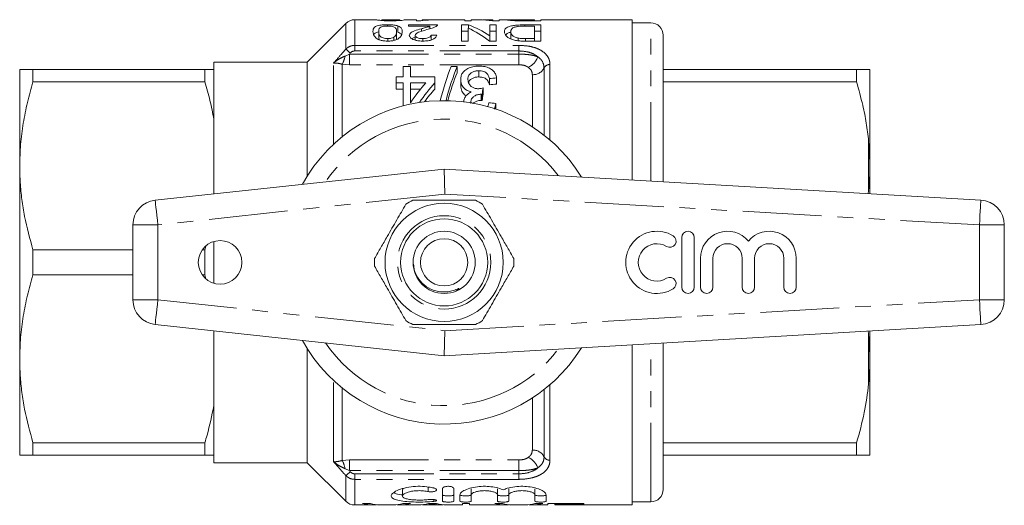
# Model space of a CAD drawing. Units: millimetres. Extents: x 164 to 243, y 91 to 257.
# Drawn here: x 164 to 243, y 91 to 130 of the extents above; entities that cross this region are included whole.
import ezdxf

# ---------------------------------------------------------------- set-up
doc = ezdxf.new("R2010")
doc.units = ezdxf.units.MM
doc.linetypes.add('PHANTOM', pattern=[12.7, 6.35, -1.27, 1.27, -1.27, 1.27, -1.27])

msp = doc.modelspace()

# ---------------------------------------------------------------- linework, layer by layer
at = {"color": 7, "linetype": 'Continuous', "lineweight": 15}
for p, q in [((190.238, 129.897), (187.13, 126.79)), ((192.673, 130.19), (190.945, 130.19)), ((193.126, 130.127), (193.126, 130.189)), ((194.557, 130.19), (193.131, 130.19)), ((193.587, 129.685), (193.587, 129.786)), ((194.347, 130.114), (194.347, 130.158)), ((194.561, 130.127), (194.561, 130.189)), ((195.895, 130.19), (195.016, 130.19)), ((197.587, 129.775), (195.279, 129.775)), ((195.279, 129.775), (195.279, 129.661)), ((195.895, 130.19), (195.895, 130.107)), ((195.895, 130.107), (196.254, 130.107)), ((196.907, 130.19), (196.356, 130.19)), ((196.356, 130.174), (196.356, 130.19)), ((196.356, 130.12), (196.356, 130.174)), ((199.792, 130.19), (197.488, 130.19)), ((200.078, 129.775), (199.536, 129.775)), ((199.536, 129.775), (199.536, 128.473)), ((199.792, 130.19), (199.792, 130.102)), ((199.792, 130.102), (200.305, 130.102)), ((200.078, 129.512), (200.078, 129.775)), ((200.948, 130.19), (200.305, 130.19)), ((200.305, 130.102), (200.305, 130.19)), ((202.049, 130.19), (201.584, 130.19)), ((202.305, 129.775), (201.792, 129.775)), ((201.792, 129.775), (201.792, 128.908)), ((202.02, 130.102), (202.561, 130.102)), ((202.049, 130.19), (202.049, 130.174)), ((202.049, 130.102), (202.049, 130.174)), ((202.305, 128.473), (202.305, 129.775)), ((203.415, 130.19), (202.561, 130.19)), ((202.561, 130.102), (202.561, 130.19)), ((203.741, 130.116), (203.741, 130.178)), ((204.123, 130.105), (204.123, 130.143)), ((205.382, 130.19), (204.157, 130.19)), ((204.533, 130.103), (204.533, 130.141)), ((205.382, 130.141), (204.533, 130.141)), ((204.577, 130.102), (205.895, 130.102)), ((205.895, 129.775), (204.619, 129.775)), ((204.619, 129.672), (204.619, 129.775)), ((205.382, 130.19), (205.382, 130.141)), ((205.382, 130.102), (205.382, 130.141)), ((213.23, 130.19), (205.895, 130.19)), ((205.895, 130.102), (205.895, 130.19)), ((205.895, 128.473), (205.895, 129.775)), ((213.23, 130.19), (213.23, 117.314)), ((214.73, 129.94), (213.23, 129.94)), ((192.869, 128.752), (192.869, 129.252)), ((194.305, 128.752), (194.305, 129.252)), ((194.408, 129.202), (194.408, 129.702)), ((195.279, 129.661), (196.991, 129.661)), ((196.303, 129.257), (196.303, 129.469)), ((196.991, 129.47), (196.991, 129.661)), ((197.074, 128.56), (197.074, 128.958)), ((199.536, 129.275), (200.049, 129.275)), ((200.049, 128.473), (200.049, 129.525)), ((201.792, 129.275), (202.305, 129.275)), ((203.485, 128.734), (203.485, 129.234)), ((204.656, 129.673), (205.382, 129.673)), ((205.382, 129.673), (205.382, 128.674)), ((205.382, 129.275), (205.895, 129.275)), ((215.73, 117.169), (215.73, 128.94)), ((192.869, 128.752), (192.9, 128.587)), ((193.592, 128.474), (193.592, 128.674)), ((194.09, 128.531), (194.09, 128.786)), ((195.522, 128.677), (195.792, 128.801)), ((195.792, 128.555), (195.792, 128.931)), ((196.42, 128.474), (196.42, 128.674)), ((199.536, 128.473), (200.049, 128.473)), ((201.763, 128.473), (202.305, 128.473)), ((201.792, 128.473), (201.792, 128.908)), ((203.485, 128.734), (203.499, 128.639)), ((204.086, 128.496), (204.086, 128.708)), ((205.382, 128.674), (204.667, 128.674)), ((204.667, 128.473), (204.667, 128.674)), ((204.677, 128.473), (205.895, 128.473)), ((205.382, 128.473), (205.382, 128.674)), ((187.13, 126.79), (179.63, 126.79)), ((179.63, 126.79), (179.63, 126.19)), ((187.13, 126.79), (187.13, 117.618)), ((164.03, 126.19), (164.03, 118.44)), ((165.099, 125.191), (165.099, 126.19)), ((165.099, 126.19), (178.909, 126.19)), ((178.909, 126.19), (178.909, 125.191)), ((179.63, 126.19), (179.63, 122.211)), ((194.842, 125.605), (194.842, 126.422)), ((194.842, 126.422), (195.419, 126.422)), ((195.419, 126.422), (195.419, 125.605)), ((198.692, 126.422), (199.169, 126.422)), ((199.169, 126.422), (199.169, 125.922)), ((200.921, 126.093), (200.921, 125.593)), ((215.73, 126.19), (231.262, 126.19)), ((231.262, 126.19), (231.262, 125.191)), ((232.33, 118.779), (232.33, 126.185)), ((178.909, 125.191), (165.099, 125.191)), ((194.265, 125.121), (194.265, 125.605)), ((194.265, 125.605), (194.842, 125.605)), ((194.842, 125.121), (194.265, 125.121)), ((194.265, 125.121), (194.265, 124.621)), ((194.842, 123.267), (194.842, 125.121)), ((195.419, 125.605), (197.38, 125.605)), ((195.419, 125.121), (195.419, 123.518)), ((196.668, 125.121), (195.419, 125.121)), ((197.38, 125.605), (197.38, 125.121)), ((197.38, 125.121), (197.38, 124.621)), ((199.457, 125.393), (199.457, 124.893)), ((201.765, 125.464), (201.765, 124.964)), ((202.342, 125.511), (202.342, 125.011)), ((231.262, 125.191), (215.73, 125.191)), ((194.265, 124.621), (194.842, 124.621)), ((195.419, 124.621), (196.245, 124.621)), ((201.109, 124.205), (201.109, 123.705)), ((201.192, 124.199), (201.192, 123.699)), ((201.251, 124.704), (201.251, 124.204)), ((202.284, 123.459), (202.167, 123.003)), ((202.284, 123.459), (202.284, 123.009)), ((179.63, 122.211), (179.63, 116.198)), ((232.33, 118.779), (232.23, 120.452)), ((232.33, 118.096), (232.33, 118.779)), ((164.03, 118.44), (164.03, 102.94)), ((174.916, 115.69), (198.13, 118.19)), ((198.18, 116.184), (198.13, 118.19)), ((198.13, 118.19), (241.246, 115.69)), ((232.33, 116.207), (232.33, 118.096)), ((232.198, 116.215), (232.23, 116.428)), ((173.13, 107.679), (173.13, 113.701)), ((243.13, 113.693), (243.13, 107.687)), ((179.63, 112.367), (179.63, 109.013)), ((217.223, 112.69), (217.223, 108.69)), ((218.223, 108.69), (218.223, 112.69)), ((165.099, 109.691), (165.099, 111.689)), ((165.099, 111.689), (173.13, 111.689)), ((178.693, 111.689), (178.909, 111.689)), ((178.909, 111.689), (178.992, 111.977)), ((178.909, 111.689), (178.909, 109.691)), ((218.723, 111.016), (218.723, 108.69)), ((219.723, 108.69), (219.723, 111.016)), ((222.071, 111.016), (222.071, 108.69)), ((223.071, 108.69), (223.071, 111.016)), ((225.418, 111.016), (225.418, 108.69)), ((226.418, 108.69), (226.418, 111.016)), ((173.13, 109.691), (165.099, 109.691)), ((178.909, 109.691), (178.693, 109.691)), ((178.995, 109.375), (178.909, 109.691)), ((198.13, 103.19), (174.916, 105.69)), ((241.246, 105.69), (198.13, 103.19)), ((179.63, 105.182), (179.63, 99.169)), ((198.13, 103.19), (198.18, 105.196)), ((232.23, 104.952), (232.202, 105.166)), ((232.33, 103.284), (232.23, 104.952)), ((232.33, 103.284), (232.33, 105.173)), ((187.13, 103.762), (187.13, 94.59)), ((213.23, 104.066), (213.23, 91.19)), ((215.73, 92.44), (215.73, 104.211)), ((164.03, 102.94), (164.03, 95.19)), ((232.33, 102.601), (232.33, 103.284)), ((232.33, 95.195), (232.33, 102.601)), ((179.63, 99.169), (179.63, 95.19)), ((165.099, 96.189), (178.909, 96.189)), ((165.099, 95.19), (165.099, 96.189)), ((178.909, 96.189), (178.909, 95.19)), ((215.73, 96.189), (231.262, 96.189)), ((231.262, 96.189), (231.262, 95.19)), ((178.909, 95.19), (165.099, 95.19)), ((179.63, 95.19), (179.63, 94.59)), ((231.262, 95.19), (215.73, 95.19)), ((232.33, 95.195), (232.23, 95.19)), ((179.63, 94.59), (187.13, 94.59)), ((187.13, 94.59), (190.238, 91.483)), ((194.78, 92.411), (194.78, 91.912)), ((198.002, 91.498), (198.002, 92.509)), ((198.902, 92.509), (198.902, 91.498)), ((199.402, 91.498), (199.402, 91.995)), ((200.302, 92.495), (200.302, 91.995)), ((200.302, 91.995), (200.302, 91.498)), ((202.415, 92.495), (202.415, 91.995)), ((202.415, 91.498), (202.415, 91.995)), ((203.315, 92.495), (203.315, 91.995)), ((203.315, 91.995), (203.315, 91.498)), ((205.428, 92.495), (205.428, 91.995)), ((205.428, 91.498), (205.428, 91.995)), ((206.328, 91.998), (206.328, 91.995)), ((206.328, 91.995), (206.328, 91.498)), ((190.945, 91.19), (192.386, 91.19)), ((192.207, 91.32), (191.579, 91.32)), ((192.961, 91.19), (194.048, 91.19)), ((194.655, 91.19), (196.08, 91.19)), ((195.432, 91.32), (194.803, 91.32)), ((196.386, 91.209), (196.521, 91.209)), ((196.521, 91.23), (196.521, 91.193)), ((196.633, 91.19), (197.762, 91.19)), ((197.522, 91.32), (196.875, 91.32)), ((196.927, 91.32), (196.927, 91.211)), ((197.198, 91.32), (197.198, 91.267)), ((197.493, 91.32), (197.493, 91.207)), ((197.875, 91.23), (197.875, 91.193)), ((197.875, 91.209), (198.011, 91.209)), ((198.316, 91.19), (199.592, 91.19)), ((200.169, 91.32), (199.592, 91.32)), ((199.592, 91.32), (199.592, 91.19)), ((200.169, 91.19), (200.169, 91.32)), ((200.169, 91.19), (203.002, 91.19)), ((202.823, 91.32), (202.194, 91.32)), ((203.576, 91.19), (204.664, 91.19)), ((205.27, 91.19), (206.457, 91.19)), ((206.047, 91.32), (205.419, 91.32)), ((209.342, 91.32), (206.457, 91.32)), ((206.457, 91.32), (206.457, 91.19)), ((207.034, 91.32), (207.034, 91.267)), ((207.034, 91.193), (207.034, 91.267)), ((207.034, 91.267), (209.342, 91.267)), ((209.169, 91.193), (207.034, 91.193)), ((207.034, 91.193), (207.034, 91.191)), ((207.034, 91.191), (209.169, 91.191)), ((209.169, 91.19), (209.169, 91.193)), ((209.169, 91.19), (213.23, 91.19)), ((209.342, 91.267), (209.342, 91.32)), ((213.23, 91.44), (214.73, 91.44))]:
    msp.add_line(p, q, dxfattribs=at)
at = {"color": 8, "linetype": 'PHANTOM', "lineweight": 0}
for p, q in [((190.238, 127.834), (190.238, 129.897)), ((190.945, 130.19), (190.945, 128.13)), ((214.73, 117.227), (214.73, 129.94)), ((190.17, 127.272), (190.513, 127.431)), ((190.591, 127.519), (190.513, 127.431)), ((190.513, 127.431), (190.513, 126.572)), ((190.513, 127.431), (204.13, 127.431)), ((190.945, 128.13), (204.13, 128.13)), ((190.945, 127.683), (190.945, 128.13)), ((204.13, 127.683), (190.945, 127.683)), ((204.13, 127.683), (204.13, 128.13)), ((204.13, 127.431), (204.13, 127.683)), ((204.13, 127.431), (204.13, 126.572)), ((189.238, 120.172), (189.238, 126.701)), ((189.945, 126.611), (189.945, 120.789)), ((190.513, 126.572), (189.945, 126.611)), ((204.13, 126.572), (190.513, 126.572)), ((206.63, 126.59), (206.63, 120.526)), ((205.216, 121.589), (205.216, 125.774)), ((206.159, 126.318), (206.159, 120.915)), ((232.23, 116.428), (232.23, 120.452)), ((198.18, 116.184), (175.13, 113.701)), ((241.13, 113.693), (198.18, 116.184)), ((173.13, 113.701), (175.13, 113.701)), ((175.13, 113.701), (175.13, 107.679)), ((241.13, 107.687), (241.13, 113.693)), ((241.13, 113.693), (243.13, 113.693)), ((173.13, 107.679), (175.13, 107.679)), ((175.13, 107.679), (198.18, 105.196)), ((198.18, 105.196), (241.13, 107.687)), ((241.13, 107.687), (243.13, 107.687)), ((232.23, 100.928), (232.23, 104.952)), ((214.73, 91.44), (214.73, 104.153)), ((189.238, 94.679), (189.238, 101.208)), ((189.945, 100.591), (189.945, 94.769)), ((206.159, 100.465), (206.159, 95.062)), ((206.63, 100.854), (206.63, 94.79)), ((205.216, 95.606), (205.216, 99.791)), ((189.945, 94.769), (190.513, 94.808)), ((190.513, 94.808), (204.13, 94.808)), ((190.513, 94.808), (190.513, 93.949)), ((204.13, 94.808), (204.13, 93.949)), ((190.513, 93.949), (190.17, 94.108)), ((190.238, 91.483), (190.238, 93.546)), ((204.13, 93.949), (190.513, 93.949)), ((190.513, 93.949), (190.591, 93.861)), ((190.945, 93.697), (204.13, 93.697)), ((190.945, 93.697), (190.945, 93.25)), ((204.13, 93.697), (204.13, 93.949)), ((204.13, 93.697), (204.13, 93.25)), ((190.945, 93.25), (190.945, 91.19)), ((204.13, 93.25), (190.945, 93.25)), ((196.833, 92.64), (196.833, 92.271)), ((197.302, 91.624), (197.302, 91.476))]:
    msp.add_line(p, q, dxfattribs=at)
at = {"color": 8, "linetype": 'PHANTOM', "lineweight": 0, "flags": 128}
for points in [[(190.591, 127.519), (190.533, 127.57), (190.477, 127.621), (190.423, 127.669), (190.373, 127.713), (190.329, 127.753), (190.291, 127.787), (190.26, 127.814), (190.238, 127.834)], [(174.916, 115.69), (174.92, 115.652), (174.933, 115.539), (174.952, 115.355), (174.979, 115.108), (175.011, 114.806), (175.048, 114.462), (175.089, 114.089), (175.13, 113.701)], [(241.13, 113.693), (241.153, 114.083), (241.175, 114.457), (241.195, 114.803), (241.212, 115.105), (241.227, 115.354), (241.237, 115.538), (241.244, 115.652), (241.246, 115.69)], [(174.916, 105.69), (174.92, 105.728), (174.933, 105.841), (174.952, 106.025), (174.979, 106.272), (175.011, 106.574), (175.048, 106.918), (175.089, 107.291), (175.13, 107.679)], [(241.13, 107.687), (241.153, 107.297), (241.175, 106.923), (241.195, 106.577), (241.212, 106.275), (241.227, 106.026), (241.237, 105.842), (241.244, 105.728), (241.246, 105.69)], [(190.591, 93.861), (190.533, 93.81), (190.477, 93.759), (190.423, 93.711), (190.373, 93.667), (190.329, 93.627), (190.291, 93.593), (190.26, 93.566), (190.238, 93.546)]]:
    msp.add_lwpolyline(points, dxfattribs=at)
at = {"color": 7, "linetype": 'Continuous', "lineweight": 15}
for centre, radius in [((198.13, 110.69), 4.75), ((198.13, 110.69), 3.5), ((198.13, 110.69), 2.5), ((180.13, 110.69), 1.75), ((198.13, 110.69), 1.9)]:
    msp.add_circle(centre, radius, dxfattribs=at)
at = {"color": 8, "linetype": 'PHANTOM', "lineweight": 0}
msp.add_circle((198.13, 110.69), 3.75, dxfattribs=at)
at = {"color": 7, "linetype": 'Continuous', "lineweight": 15}
for centre, radius, start, end in [((190.945, 129.19), 1, 90, 135), ((214.73, 128.94), 1, 360, 90), ((198.13, 110.69), 13, 31.8481, 151.14457), ((175.13, 113.701), 2, 96.14666, 180), ((198.13, 110.69), 5.6, 116.7655, 123.2345), ((198.13, 110.69), 5.6, 56.7655, 63.2345), ((241.13, 113.693), 2, 0, 86.68151), ((215.221, 110.69), 2.5, 58.62081, 301.37919), ((217.723, 112.69), 0.5, 0, 180), ((220.897, 111.016), 2.174, 39.64611, 180), ((224.244, 111.016), 2.174, 0, 140.35389), ((216.262, 112.397), 0.5, 238.62081, 58.62081), ((215.221, 110.69), 1.5, 58.62081, 301.37919), ((220.897, 111.016), 1.174, 0, 180), ((224.244, 111.016), 1.174, 0, 180), ((198.13, 110.69), 5.6, 176.7655, 183.2345), ((198.13, 110.69), 5.6, 356.7655, 3.2345), ((216.262, 108.983), 0.5, 301.37919, 121.37919), ((217.723, 108.69), 0.5, 180, 0), ((219.223, 108.69), 0.5, 180, 0), ((222.571, 108.69), 0.5, 180, 0), ((225.918, 108.69), 0.5, 180, 0), ((175.13, 107.679), 2, 180, 263.85334), ((241.13, 107.687), 2, 273.31849, 0), ((198.13, 110.69), 5.6, 236.7655, 243.2345), ((198.13, 110.69), 5.6, 296.7655, 303.2345), ((198.13, 110.69), 13, 208.85543, 328.1519), ((214.73, 92.44), 1, 270, 0), ((190.945, 92.19), 1, 225, 270)]:
    msp.add_arc(centre, radius, start, end, dxfattribs=at)
at = {"color": 8, "linetype": 'PHANTOM', "lineweight": 0}
for centre, radius, start, end in [((188.005, 127.641), 2.196, 332.04393, 350.3263), ((204.352, 127.615), 1.356, 293.3396, 342.94374), ((206.607, 126.086), 0.504, 87.28312, 152.64798), ((205.264, 126.781), 1.008, 267.28348, 332.64773), ((198.13, 110.69), 11.518, 37.22939, 145.79843), ((198.13, 110.69), 11.518, 214.20157, 322.77061), ((204.352, 93.765), 1.356, 17.05626, 66.6604), ((205.264, 94.599), 1.008, 27.35227, 92.71652), ((206.607, 95.294), 0.504, 207.35202, 272.71688), ((188.005, 93.739), 2.196, 9.6737, 27.95607)]:
    msp.add_arc(centre, radius, start, end, dxfattribs=at)
at = {"color": 7, "linetype": 'Continuous', "lineweight": 15}
for centre, major_axis, ratio, start_param, end_param in [((197.488, 110.69), (0, 19.5), 0.6875, 0, 0.092175), ((196.907, 110.69), (0, 19.5), 0.687773, 6.261545, 6.324288), ((197.755, 110.69), (0, 19.5), 0.580575, 5.918569, 6.076591), ((200.948, 110.69), (0, 19.5), 0.580733, 6.188369, 6.283185), ((201.584, 110.69), (0, 19.5), 0.580575, 6.242165, 6.311305), ((135.69, 110.69), (175.5, 0), 0.111111, 1.210662, 1.213471), ((197.118, 110.69), (0, 19.5), 0.580733, 5.86045, 6.02137), ((201.654, 111.19), (0, 18.5), 0.282051, 0.603548, 0.829213), ((202.13, 111.19), (0, 18.5), 0.282051, 0.603548, 0.828982), ((202.13, 110.69), (0, 18.5), 0.282051, 0.603548, 0.791847), ((206.052, 111.19), (0, 18.5), 0.770857, 0.718165, 0.841457), ((206.764, 111.19), (0, 18.5), 0.770833, 0.718165, 0.840047), ((319.457, 111.19), (185, 0), 0.1, 2.256291, 2.260326), ((319.457, 110.69), (185, 0), 0.1, 2.256291, 2.260326), ((206.764, 110.69), (0, 18.5), 0.770833, 0.718165, 0.798959), ((202.699, 111.19), (0, 18.5), 0.114583, 0.751797, 0.790946), ((202.699, 110.69), (0, 18.5), 0.114583, 0.751797, 0.790946), ((63.823, 111.19), (185, 0), 0.1, 0.725088, 0.729778), ((192.386, 110.69), (0, 19.5), 0.358774, 3.02595, 3.184076), ((192.961, 110.69), (0, 19.5), 0.334824, 3.02595, 3.141593), ((194.048, 110.69), (0, 19.5), 0.335662, 3.141593, 3.257235), ((194.655, 110.69), (0, 19.5), 0.345353, 3.095906, 3.257235), ((196.08, 110.69), (0, 19.5), 0.353165, 3.141593, 3.257235), ((196.633, 110.69), (0, 19.5), 0.325397, 3.12384, 3.187929), ((197.762, 110.69), (0, 19.5), 0.325635, 3.099282, 3.159345), ((198.316, 110.69), (0, 19.5), 0.352965, 3.02595, 3.141593), ((203.002, 110.69), (0, 19.5), 0.358774, 3.02595, 3.184076), ((203.576, 110.69), (0, 19.5), 0.334824, 3.02595, 3.141593), ((204.664, 110.69), (0, 19.5), 0.335662, 3.141593, 3.257235), ((205.27, 110.69), (0, 19.5), 0.345353, 3.095906, 3.257235)]:
    msp.add_ellipse(centre, major_axis=major_axis, ratio=ratio, start_param=start_param, end_param=end_param, dxfattribs=at)
for points, knots in [([(193.587, 129.786), (193.461, 129.784), (193.232, 129.781), (192.938, 129.746), (192.69, 129.684), (192.511, 129.579), (192.42, 129.432), (192.412, 129.312), (192.408, 129.253)], [0, 0, 0, 0, 0.139379, 0.25254, 0.365418, 0.554999, 0.777, 1, 1, 1, 1]), ([(192.673, 130.188), (192.676, 130.188), (192.682, 130.187), (192.778, 130.17), (192.917, 130.147), (193.145, 130.123), (193.443, 130.107), (193.687, 130.103), (193.819, 130.102), (193.844, 130.102)], [0, 0, 0, 0, 0.196548, 0.376762, 0.562499, 0.700125, 0.838105, 0.970617, 1, 1, 1, 1]), ([(193.848, 130.141), (193.781, 130.141), (193.646, 130.142), (193.456, 130.15), (193.288, 130.163), (193.182, 130.178), (193.137, 130.189), (193.133, 130.189), (193.131, 130.189)], [0, 0, 0, 0, 0.115142, 0.231408, 0.376744, 0.56097, 0.831747, 1, 1, 1, 1]), ([(194.408, 129.702), (194.312, 129.724), (194.133, 129.766), (193.819, 129.784), (193.644, 129.786), (193.587, 129.786)], [0, 0, 0, 0, 0.4397136, 0.8187918, 1, 1, 1, 1]), ([(193.844, 130.102), (193.993, 130.104), (194.245, 130.106), (194.544, 130.124), (194.783, 130.148), (194.936, 130.173), (195.006, 130.189), (195.013, 130.188), (195.016, 130.188)], [0, 0, 0, 0, 0.179999, 0.304073, 0.427615, 0.653056, 0.861683, 1, 1, 1, 1]), ([(194.347, 130.158), (194.316, 130.156), (194.243, 130.151), (194.088, 130.143), (193.941, 130.141), (193.862, 130.141), (193.848, 130.141)], [0, 0, 0, 0, 0.252244, 0.600912, 0.929889, 1, 1, 1, 1]), ([(194.557, 130.189), (194.557, 130.189), (194.554, 130.19), (194.53, 130.185), (194.482, 130.174), (194.392, 130.164), (194.347, 130.158)], [0, 0, 0, 0, 0.133185, 0.423881, 0.70746, 1, 1, 1, 1]), ([(197.541, 129.697), (197.556, 129.71), (197.577, 129.73), (197.587, 129.753), (197.587, 129.764), (197.587, 129.768)], [0, 0, 0, 0, 0.549939, 0.829871, 1, 1, 1, 1]), ([(204.619, 129.775), (204.491, 129.774), (204.236, 129.772), (203.853, 129.751), (203.482, 129.698), (203.155, 129.583), (202.991, 129.424), (202.977, 129.289), (202.972, 129.237)], [0, 0, 0, 0, 0.126438, 0.252072, 0.387001, 0.558474, 0.827876, 1, 1, 1, 1]), ([(203.767, 130.187), (203.743, 130.187), (203.623, 130.188), (203.436, 130.191), (203.257, 130.19), (203.238, 130.182), (203.228, 130.178)], [0, 0, 0, 0, 0.062972, 0.307689, 0.650689, 1, 1, 1, 1]), ([(203.228, 130.178), (203.243, 130.171), (203.268, 130.159), (203.445, 130.135), (203.67, 130.117), (203.881, 130.109), (204.009, 130.107), (204.045, 130.106)], [0, 0, 0, 0, 0.321356, 0.551518, 0.738633, 0.925428, 1, 1, 1, 1]), ([(203.741, 130.178), (203.747, 130.181), (203.757, 130.186), (203.855, 130.189), (203.99, 130.19), (204.106, 130.19), (204.157, 130.19)], [0, 0, 0, 0, 0.336874, 0.573653, 0.812217, 1, 1, 1, 1]), ([(204.123, 130.143), (204.061, 130.145), (203.946, 130.149), (203.821, 130.16), (203.75, 130.17), (203.744, 130.176), (203.741, 130.178)], [0, 0, 0, 0, 0.249105, 0.464874, 0.770444, 1, 1, 1, 1]), ([(204.045, 130.106), (204.089, 130.105), (204.177, 130.104), (204.355, 130.103), (204.488, 130.103), (204.577, 130.102)], [0, 0, 0, 0, 0.250393, 0.500826, 1, 1, 1, 1]), ([(204.533, 130.141), (204.499, 130.141), (204.43, 130.141), (204.292, 130.141), (204.191, 130.142), (204.123, 130.143)], [0, 0, 0, 0, 0.250835, 0.501704, 1, 1, 1, 1]), ([(192.408, 129.253), (192.413, 129.182), (192.423, 129.04), (192.547, 128.818), (192.752, 128.629), (193.063, 128.523), (193.334, 128.479), (193.513, 128.475), (193.587, 128.473)], [0, 0, 0, 0, 0.243599, 0.485904, 0.690729, 0.805455, 0.919867, 1, 1, 1, 1]), ([(192.472, 128.985), (192.497, 129.031), (192.548, 129.124), (192.749, 129.189), (192.852, 129.223)], [0, 0, 0, 0, 0.486345, 1, 1, 1, 1]), ([(192.869, 129.252), (192.875, 129.332), (192.884, 129.457), (192.986, 129.584), (193.169, 129.645), (193.358, 129.679), (193.512, 129.683), (193.587, 129.685)], [0, 0, 0, 0, 0.415127, 0.64659, 0.766395, 0.886697, 1, 1, 1, 1]), ([(193.592, 128.674), (193.529, 128.676), (193.401, 128.681), (193.219, 128.725), (193.056, 128.799), (192.931, 128.925), (192.878, 129.085), (192.872, 129.196), (192.869, 129.252)], [0, 0, 0, 0, 0.094002, 0.188902, 0.3116, 0.469903, 0.732459, 1, 1, 1, 1]), ([(193.587, 129.685), (193.653, 129.683), (193.786, 129.68), (193.979, 129.651), (194.155, 129.6), (194.295, 129.472), (194.301, 129.345), (194.305, 129.252)], [0, 0, 0, 0, 0.099969, 0.200651, 0.342912, 0.518289, 1, 1, 1, 1]), ([(193.587, 128.473), (193.707, 128.477), (193.926, 128.485), (194.207, 128.551), (194.456, 128.662), (194.648, 128.835), (194.753, 129.048), (194.762, 129.184), (194.767, 129.253)], [0, 0, 0, 0, 0.128951, 0.236213, 0.343079, 0.530311, 0.76453, 1, 1, 1, 1]), ([(194.305, 129.252), (194.3, 129.18), (194.291, 129.071), (194.228, 128.909), (194.137, 128.827), (194.09, 128.786)], [0, 0, 0, 0, 0.490817, 0.741894, 1, 1, 1, 1]), ([(194.767, 129.253), (194.757, 129.336), (194.743, 129.464), (194.623, 129.61), (194.481, 129.671), (194.408, 129.702)], [0, 0, 0, 0, 0.4850106, 0.7376817, 1, 1, 1, 1]), ([(194.408, 129.202), (194.523, 129.149), (194.663, 129.085), (194.699, 129.001), (194.705, 128.985)], [0, 0, 0, 0, 0.8210596, 1, 1, 1, 1]), ([(196.303, 129.469), (196.11, 129.415), (195.764, 129.317), (195.39, 129.134), (195.349, 128.994), (195.331, 128.93)], [0, 0, 0, 0, 0.404597, 0.729042, 1, 1, 1, 1]), ([(195.792, 128.931), (195.811, 128.977), (195.856, 129.087), (196.224, 129.245), (196.547, 129.34), (196.743, 129.399)], [0, 0, 0, 0, 0.223966, 0.525797, 1, 1, 1, 1]), ([(196.991, 129.661), (196.923, 129.637), (196.793, 129.591), (196.542, 129.531), (196.382, 129.489), (196.303, 129.469)], [0, 0, 0, 0, 0.350185, 0.674905, 1, 1, 1, 1]), ([(196.411, 128.473), (196.563, 128.479), (196.824, 128.488), (197.142, 128.569), (197.376, 128.684), (197.498, 128.815), (197.525, 128.904), (197.536, 128.939)], [0, 0, 0, 0, 0.243446, 0.41775, 0.591701, 0.840693, 1, 1, 1, 1]), ([(197.074, 128.958), (197.064, 128.911), (197.048, 128.839), (196.903, 128.75), (196.739, 128.698), (196.566, 128.676), (196.46, 128.675), (196.42, 128.674)], [0, 0, 0, 0, 0.345203, 0.53184, 0.719002, 0.895546, 1, 1, 1, 1]), ([(196.743, 129.399), (196.891, 129.438), (197.187, 129.518), (197.44, 129.623), (197.521, 129.683), (197.541, 129.697)], [0, 0, 0, 0, 0.4274495, 0.8584374, 1, 1, 1, 1]), ([(202.972, 129.237), (202.979, 129.172), (202.992, 129.06), (203.11, 128.889), (203.273, 128.744), (203.449, 128.661), (203.529, 128.624)], [0, 0, 0, 0, 0.328687, 0.561348, 0.801517, 1, 1, 1, 1]), ([(203.07, 128.963), (203.106, 129.003), (203.178, 129.083), (203.335, 129.155), (203.468, 129.181), (203.485, 129.184)], [0, 0, 0, 0, 0.470663, 0.932654, 1, 1, 1, 1]), ([(203.485, 129.234), (203.491, 129.294), (203.505, 129.414), (203.629, 129.536), (203.784, 129.59), (203.824, 129.604)], [0, 0, 0, 0, 0.425696, 0.855109, 1, 1, 1, 1]), ([(204.086, 128.708), (204.002, 128.731), (203.798, 128.786), (203.579, 128.938), (203.494, 129.096), (203.487, 129.198), (203.485, 129.234)], [0, 0, 0, 0, 0.179014, 0.434177, 0.796283, 1, 1, 1, 1]), ([(203.824, 129.604), (203.904, 129.622), (204.052, 129.654), (204.354, 129.671), (204.55, 129.672), (204.656, 129.673)], [0, 0, 0, 0, 0.351941, 0.650662, 1, 1, 1, 1]), ([(194.09, 128.786), (194.027, 128.756), (193.933, 128.711), (193.745, 128.678), (193.645, 128.675), (193.592, 128.674)], [0, 0, 0, 0, 0.499983, 0.739366, 1, 1, 1, 1]), ([(194.287, 128.594), (194.289, 128.599), (194.308, 128.655), (194.306, 128.706), (194.305, 128.752)], [0, 0, 0, 0, 0.093405, 1, 1, 1, 1]), ([(195.331, 128.93), (195.347, 128.866), (195.374, 128.755), (195.594, 128.615), (195.858, 128.523), (196.142, 128.479), (196.33, 128.475), (196.411, 128.473)], [0, 0, 0, 0, 0.2912635, 0.5068082, 0.6863186, 0.8661702, 1, 1, 1, 1]), ([(196.42, 128.674), (196.331, 128.677), (196.178, 128.684), (195.987, 128.736), (195.857, 128.804), (195.798, 128.875), (195.794, 128.917), (195.792, 128.931)], [0, 0, 0, 0, 0.254771, 0.434092, 0.658508, 0.886216, 1, 1, 1, 1]), ([(203.529, 128.624), (203.583, 128.604), (203.685, 128.566), (203.862, 128.524), (203.985, 128.508), (204.047, 128.499)], [0, 0, 0, 0, 0.368008, 0.679197, 1, 1, 1, 1]), ([(204.047, 128.499), (204.099, 128.494), (204.202, 128.484), (204.36, 128.478), (204.518, 128.474), (204.624, 128.474), (204.677, 128.473)], [0, 0, 0, 0, 0.250179, 0.500215, 0.749844, 1, 1, 1, 1]), ([(204.667, 128.674), (204.618, 128.674), (204.519, 128.675), (204.322, 128.68), (204.18, 128.697), (204.086, 128.708)], [0, 0, 0, 0, 0.2502329, 0.5006749, 1, 1, 1, 1]), ([(164.03, 126.19), (164.059, 126.19), (164.114, 126.19), (164.504, 126.19), (164.9, 126.19), (165.099, 126.19)], [0, 0, 0, 0, 0.353761, 0.675885, 1, 1, 1, 1]), ([(178.909, 126.19), (179.072, 126.19), (179.353, 126.19), (179.549, 126.19), (179.63, 126.19)], [0, 0, 0, 0, 0.5810163, 1, 1, 1, 1]), ([(199.457, 125.393), (199.464, 125.479), (199.478, 125.65), (199.594, 125.923), (199.841, 126.172), (200.217, 126.367), (200.603, 126.453), (200.851, 126.459), (200.942, 126.461)], [0, 0, 0, 0, 0.1568717, 0.3131787, 0.5308459, 0.711969, 0.8938385, 1, 1, 1, 1]), ([(200.921, 126.093), (200.828, 126.089), (200.64, 126.08), (200.385, 125.987), (200.182, 125.83), (200.053, 125.624), (200.04, 125.465), (200.034, 125.39)], [0, 0, 0, 0, 0.172773, 0.347302, 0.536225, 0.778967, 1, 1, 1, 1]), ([(201.765, 125.464), (201.739, 125.549), (201.686, 125.72), (201.539, 125.921), (201.319, 126.04), (201.117, 126.087), (200.981, 126.091), (200.921, 126.093)], [0, 0, 0, 0, 0.282235, 0.566766, 0.721922, 0.877205, 1, 1, 1, 1]), ([(200.942, 126.461), (201.093, 126.454), (201.397, 126.44), (201.783, 126.303), (202.076, 126.099), (202.278, 125.834), (202.32, 125.622), (202.342, 125.511)], [0, 0, 0, 0, 0.192656, 0.386942, 0.562533, 0.772806, 1, 1, 1, 1]), ([(231.262, 126.19), (231.424, 126.19), (231.748, 126.19), (232.063, 126.19), (232.181, 126.19), (232.23, 126.19)], [0, 0, 0, 0, 0.36877, 0.738764, 1, 1, 1, 1]), ([(232.23, 126.19), (232.262, 126.189), (232.311, 126.187), (232.325, 126.186), (232.33, 126.185)], [0, 0, 0, 0, 0.650139, 1, 1, 1, 1]), ([(165.099, 125.191), (164.943, 124.642), (164.633, 123.545), (164.298, 121.865), (164.074, 120.161), (164.045, 119.014), (164.03, 118.44)], [0, 0, 0, 0, 0.2481, 0.496159, 0.748093, 1, 1, 1, 1]), ([(179.63, 122.211), (179.532, 122.711), (179.334, 123.712), (179.05, 124.698), (178.909, 125.191)], [0, 0, 0, 0, 0.4993586, 1, 1, 1, 1]), ([(200.302, 124.388), (200.189, 124.423), (199.963, 124.494), (199.687, 124.72), (199.488, 125.029), (199.468, 125.268), (199.457, 125.393)], [0, 0, 0, 0, 0.199852, 0.400458, 0.684266, 1, 1, 1, 1]), ([(200.034, 125.39), (200.051, 125.266), (200.077, 125.07), (200.281, 124.841), (200.495, 124.708), (200.705, 124.651), (200.836, 124.647), (200.878, 124.646)], [0, 0, 0, 0, 0.363358, 0.579068, 0.748147, 0.918159, 1, 1, 1, 1]), ([(200.105, 125.137), (200.112, 125.175), (200.133, 125.282), (200.283, 125.417), (200.496, 125.536), (200.722, 125.587), (200.866, 125.591), (200.921, 125.593)], [0, 0, 0, 0, 0.147256, 0.419717, 0.641416, 0.863849, 1, 1, 1, 1]), ([(200.921, 125.593), (201.032, 125.586), (201.216, 125.576), (201.445, 125.481), (201.634, 125.316), (201.719, 125.131), (201.756, 124.995), (201.765, 124.964)], [0, 0, 0, 0, 0.223289, 0.372635, 0.554459, 0.896143, 1, 1, 1, 1]), ([(232.23, 120.452), (232.173, 120.931), (232.059, 121.889), (231.743, 123.473), (231.437, 124.567), (231.262, 125.191)], [0, 0, 0, 0, 0.2994919, 0.5999084, 1, 1, 1, 1]), ([(199.457, 124.893), (199.476, 124.741), (199.506, 124.491), (199.696, 124.202), (199.853, 124.102), (199.898, 124.073)], [0, 0, 0, 0, 0.5245816, 0.8637097, 1, 1, 1, 1]), ([(199.702, 123.565), (199.706, 123.62), (199.718, 123.774), (199.82, 123.998), (200.009, 124.232), (200.202, 124.335), (200.302, 124.388)], [0, 0, 0, 0, 0.167296, 0.463158, 0.719984, 1, 1, 1, 1]), ([(201.109, 124.205), (201.007, 124.197), (200.803, 124.181), (200.54, 124.06), (200.346, 123.88), (200.274, 123.67), (200.268, 123.53), (200.265, 123.469)], [0, 0, 0, 0, 0.206053, 0.413548, 0.616497, 0.835094, 1, 1, 1, 1]), ([(200.878, 124.646), (200.91, 124.647), (200.989, 124.65), (201.115, 124.671), (201.205, 124.693), (201.251, 124.704)], [0, 0, 0, 0, 0.247241, 0.621112, 1, 1, 1, 1]), ([(201.192, 124.199), (201.178, 124.2), (201.157, 124.203), (201.13, 124.204), (201.116, 124.205), (201.109, 124.205)], [0, 0, 0, 0, 0.49923, 0.749489, 1, 1, 1, 1]), ([(200.432, 123.44), (200.45, 123.464), (200.512, 123.543), (200.705, 123.638), (200.924, 123.699), (201.067, 123.704), (201.109, 123.705)], [0, 0, 0, 0, 0.137592, 0.465186, 0.844842, 1, 1, 1, 1]), ([(201.109, 123.705), (201.116, 123.705), (201.133, 123.704), (201.161, 123.702), (201.181, 123.7), (201.192, 123.699)], [0, 0, 0, 0, 0.249539, 0.624319, 1, 1, 1, 1]), ([(201.608, 123.196), (201.627, 123.233), (201.683, 123.339), (201.698, 123.451), (201.707, 123.524)], [0, 0, 0, 0, 0.346311, 1, 1, 1, 1]), ([(164.03, 118.44), (164.039, 117.994), (164.056, 117.092), (164.197, 115.74), (164.486, 113.925), (164.853, 112.585), (165.099, 111.689)], [0, 0, 0, 0, 0.195828, 0.395853, 0.595893, 1, 1, 1, 1]), ([(232.23, 116.428), (232.262, 116.789), (232.311, 117.344), (232.325, 117.901), (232.33, 118.096)], [0, 0, 0, 0, 0.6501391, 1, 1, 1, 1]), ([(195.609, 115.69), (195.739, 115.69), (196.341, 115.69), (197.45, 115.69), (199.027, 115.69), (200.084, 115.69), (200.652, 115.69)], [0, 0, 0, 0, 0.07896, 0.365173, 0.658395, 1, 1, 1, 1]), ([(195.061, 115.374), (194.816, 114.95), (194.321, 114.092), (193.639, 112.911), (193.042, 111.876), (192.707, 111.297), (192.539, 111.006)], [0, 0, 0, 0, 0.2947, 0.596246, 0.797057, 1, 1, 1, 1]), ([(201.2, 115.374), (201.444, 114.95), (201.94, 114.092), (202.622, 112.911), (203.219, 111.876), (203.553, 111.297), (203.721, 111.006)], [0, 0, 0, 0, 0.2947, 0.596246, 0.797057, 1, 1, 1, 1]), ([(195.061, 106.006), (194.816, 106.43), (194.321, 107.288), (193.639, 108.469), (193.042, 109.504), (192.707, 110.083), (192.539, 110.374)], [0, 0, 0, 0, 0.2947, 0.596246, 0.797057, 1, 1, 1, 1]), ([(195.676, 110.552), (195.686, 110.395), (195.713, 109.958), (196.07, 109.312), (196.665, 108.714), (197.447, 108.351), (198.176, 108.284), (198.757, 108.384), (199.066, 108.496), (199.239, 108.567), (199.278, 108.581), (199.294, 108.586), (199.303, 108.587), (199.309, 108.588), (199.313, 108.587), (199.315, 108.586), (199.316, 108.585), (199.316, 108.583), (199.315, 108.579), (199.306, 108.565), (199.257, 108.522), (199.176, 108.462), (199.096, 108.427), (199.061, 108.411)], [0, 0, 0, 0, 0.0903182, 0.2506512, 0.4107146, 0.5716926, 0.7366492, 0.8240076, 0.9097541, 0.9256401, 0.931927, 0.9339746, 0.9355369, 0.937157, 0.9377212, 0.9382903, 0.9387205, 0.9391488, 0.9398776, 0.9417758, 0.9490832, 0.9780947, 1, 1, 1, 1]), ([(201.2, 106.006), (201.444, 106.43), (201.94, 107.288), (202.622, 108.469), (203.219, 109.504), (203.553, 110.083), (203.721, 110.374)], [0, 0, 0, 0, 0.2947, 0.596246, 0.797057, 1, 1, 1, 1]), ([(165.099, 109.691), (164.943, 109.142), (164.633, 108.045), (164.298, 106.365), (164.074, 104.661), (164.045, 103.514), (164.03, 102.94)], [0, 0, 0, 0, 0.2481, 0.496159, 0.748093, 1, 1, 1, 1]), ([(195.609, 105.69), (195.739, 105.69), (196.341, 105.69), (197.45, 105.69), (199.027, 105.69), (200.084, 105.69), (200.652, 105.69)], [0, 0, 0, 0, 0.07896, 0.365173, 0.658395, 1, 1, 1, 1]), ([(164.03, 102.94), (164.039, 102.494), (164.056, 101.592), (164.197, 100.24), (164.486, 98.425), (164.853, 97.085), (165.099, 96.189)], [0, 0, 0, 0, 0.195828, 0.395853, 0.595893, 1, 1, 1, 1]), ([(232.23, 100.928), (232.262, 101.29), (232.311, 101.847), (232.325, 102.406), (232.33, 102.601)], [0, 0, 0, 0, 0.650139, 1, 1, 1, 1]), ([(231.262, 96.189), (231.488, 96.995), (231.925, 98.557), (232.131, 100.154), (232.23, 100.928)], [0, 0, 0, 0, 0.5158353, 1, 1, 1, 1]), ([(178.909, 96.189), (178.968, 96.392), (179.258, 97.375), (179.466, 98.375), (179.63, 99.169)], [0, 0, 0, 0, 0.206083, 1, 1, 1, 1]), ([(165.099, 95.19), (164.901, 95.19), (164.505, 95.19), (164.114, 95.19), (164.059, 95.19), (164.03, 95.19)], [0, 0, 0, 0, 0.322242, 0.646239, 1, 1, 1, 1]), ([(179.63, 95.19), (179.612, 95.19), (179.428, 95.19), (179.155, 95.19), (178.909, 95.19)], [0, 0, 0, 0, 0.097912, 1, 1, 1, 1]), ([(232.23, 95.19), (232.142, 95.19), (231.964, 95.19), (231.579, 95.19), (231.322, 95.19), (231.262, 95.19)], [0, 0, 0, 0, 0.433635, 0.869873, 1, 1, 1, 1]), ([(197.302, 91.476), (197.299, 91.476), (197.083, 91.453), (196.604, 91.423), (195.841, 91.418), (195.113, 91.453), (194.499, 91.53), (194.064, 91.657), (193.853, 91.834), (193.893, 92.054), (194.194, 92.295), (194.732, 92.515), (195.438, 92.664), (196.195, 92.706), (196.833, 92.656), (197.17, 92.585), (197.302, 92.556)], [0, 0, 0, 0, 0.001033, 0.079186, 0.156742, 0.234155, 0.311636, 0.389517, 0.46855, 0.549836, 0.633943, 0.719444, 0.802456, 0.879736, 0.952685, 1, 1, 1, 1]), ([(197.302, 92.556), (197.32, 92.552), (197.379, 92.536), (197.458, 92.499), (197.509, 92.452), (197.523, 92.402), (197.499, 92.351), (197.417, 92.301), (197.292, 92.265), (197.144, 92.248), (196.994, 92.248), (196.891, 92.259), (196.842, 92.269), (196.833, 92.271)], [0, 0, 0, 0, 0.046594, 0.149319, 0.259048, 0.331596, 0.447484, 0.563517, 0.675269, 0.780437, 0.880607, 0.978954, 1, 1, 1, 1]), ([(198.002, 92.509), (198.005, 92.523), (198.011, 92.558), (198.074, 92.612), (198.189, 92.66), (198.334, 92.687), (198.485, 92.693), (198.626, 92.679), (198.748, 92.648), (198.843, 92.603), (198.894, 92.554), (198.9, 92.522), (198.902, 92.509)], [0, 0, 0, 0, 0.079767, 0.19853, 0.314549, 0.422919, 0.523057, 0.618857, 0.715664, 0.817834, 0.927524, 1, 1, 1, 1]), ([(199.402, 91.995), (199.412, 92.039), (199.436, 92.152), (199.682, 92.347), (200.153, 92.541), (200.77, 92.669), (201.429, 92.704), (202.049, 92.651), (202.537, 92.543), (202.769, 92.45), (202.865, 92.411)], [0, 0, 0, 0, 0.092918, 0.238648, 0.386041, 0.528244, 0.660368, 0.785342, 0.910975, 1, 1, 1, 1]), ([(202.865, 92.411), (202.972, 92.453), (203.233, 92.557), (203.785, 92.669), (204.442, 92.704), (205.063, 92.651), (205.608, 92.528), (206.038, 92.35), (206.288, 92.16), (206.316, 92.043), (206.328, 91.995)], [0, 0, 0, 0, 0.097795, 0.239978, 0.372084, 0.49704, 0.622656, 0.755446, 0.897271, 1, 1, 1, 1]), ([(194.099, 92.185), (194.123, 92.167), (194.224, 92.092), (194.48, 92.032), (194.742, 92.006), (194.78, 92.002)], [0, 0, 0, 0, 0.204944, 0.885215, 1, 1, 1, 1]), ([(196.833, 92.271), (196.821, 92.274), (196.678, 92.303), (196.375, 92.342), (195.923, 92.344), (195.505, 92.295), (195.151, 92.205), (194.891, 92.085), (194.761, 91.95), (194.792, 91.82), (194.985, 91.711), (195.314, 91.634), (195.731, 91.591), (196.186, 91.579), (196.564, 91.594), (196.764, 91.617), (196.833, 91.625)], [0, 0, 0, 0, 0.0076434, 0.0878594, 0.1637135, 0.2376001, 0.3129471, 0.3920751, 0.4750956, 0.5599413, 0.6438725, 0.7253548, 0.8044596, 0.8820204, 0.9589071, 1, 1, 1, 1]), ([(194.799, 92.411), (194.791, 92.437), (194.781, 92.474), (194.836, 92.512), (194.852, 92.523)], [0, 0, 0, 0, 0.709661, 1, 1, 1, 1]), ([(198.002, 91.998), (198.007, 91.989), (198.017, 91.97), (198.096, 91.948), (198.213, 91.931), (198.357, 91.922), (198.51, 91.921), (198.655, 91.928), (198.779, 91.942), (198.866, 91.963), (198.899, 91.983), (198.901, 91.995), (198.902, 91.998)], [0, 0, 0, 0, 0.109317, 0.21867, 0.327066, 0.434009, 0.539848, 0.645219, 0.750839, 0.857365, 0.965246, 1, 1, 1, 1]), ([(199.402, 91.998), (199.407, 91.989), (199.417, 91.97), (199.496, 91.948), (199.613, 91.931), (199.757, 91.922), (199.91, 91.921), (200.055, 91.928), (200.179, 91.942), (200.266, 91.963), (200.299, 91.983), (200.301, 91.995), (200.302, 91.998)], [0, 0, 0, 0, 0.109318, 0.21867, 0.327066, 0.434009, 0.539848, 0.645219, 0.750839, 0.857365, 0.965246, 1, 1, 1, 1]), ([(202.415, 91.995), (202.402, 92.032), (202.377, 92.107), (202.18, 92.215), (201.893, 92.298), (201.547, 92.342), (201.194, 92.343), (200.867, 92.305), (200.59, 92.234), (200.389, 92.138), (200.309, 92.054), (200.303, 92.006), (200.302, 91.995)], [0, 0, 0, 0, 0.113882, 0.227801, 0.34015, 0.447121, 0.548293, 0.646954, 0.747536, 0.853124, 0.964124, 1, 1, 1, 1]), ([(202.415, 91.998), (202.42, 91.989), (202.43, 91.97), (202.509, 91.948), (202.626, 91.931), (202.77, 91.922), (202.923, 91.921), (203.069, 91.928), (203.192, 91.942), (203.279, 91.963), (203.312, 91.983), (203.314, 91.995), (203.315, 91.998)], [0, 0, 0, 0, 0.109318, 0.21867, 0.327066, 0.434009, 0.539848, 0.645219, 0.750839, 0.857365, 0.965246, 1, 1, 1, 1]), ([(205.428, 91.995), (205.415, 92.032), (205.39, 92.107), (205.193, 92.215), (204.906, 92.298), (204.56, 92.342), (204.207, 92.343), (203.88, 92.305), (203.604, 92.234), (203.402, 92.138), (203.322, 92.054), (203.316, 92.006), (203.315, 91.995)], [0, 0, 0, 0, 0.113882, 0.227801, 0.34015, 0.44712, 0.548293, 0.646954, 0.747536, 0.853124, 0.964124, 1, 1, 1, 1]), ([(205.428, 91.998), (205.433, 91.989), (205.443, 91.97), (205.523, 91.948), (205.639, 91.931), (205.783, 91.922), (205.936, 91.921), (206.082, 91.928), (206.205, 91.942), (206.292, 91.963), (206.325, 91.983), (206.328, 91.995), (206.328, 91.998)], [0, 0, 0, 0, 0.109318, 0.21867, 0.327066, 0.434009, 0.539848, 0.645219, 0.750839, 0.857365, 0.965246, 1, 1, 1, 1]), ([(196.833, 91.625), (196.865, 91.629), (196.942, 91.637), (197.08, 91.641), (197.228, 91.635), (197.358, 91.619), (197.458, 91.595), (197.509, 91.569), (197.523, 91.543), (197.5, 91.518), (197.425, 91.492), (197.343, 91.482), (197.302, 91.476)], [0, 0, 0, 0, 0.07592, 0.181592, 0.285711, 0.389914, 0.495734, 0.603824, 0.67363, 0.783136, 0.892683, 1, 1, 1, 1]), ([(196.927, 91.211), (196.95, 91.214), (197.006, 91.223), (197.097, 91.241), (197.164, 91.258), (197.198, 91.267)], [0, 0, 0, 0, 0.249937, 0.624925, 1, 1, 1, 1]), ([(197.198, 91.267), (197.247, 91.255), (197.321, 91.236), (197.42, 91.218), (197.469, 91.211), (197.493, 91.207)], [0, 0, 0, 0, 0.499873, 0.749921, 1, 1, 1, 1]), ([(198.902, 91.498), (198.897, 91.489), (198.887, 91.47), (198.808, 91.448), (198.691, 91.431), (198.547, 91.422), (198.394, 91.421), (198.249, 91.428), (198.125, 91.442), (198.038, 91.463), (198.005, 91.483), (198.003, 91.495), (198.002, 91.498)], [0, 0, 0, 0, 0.109318, 0.218671, 0.327066, 0.434009, 0.539848, 0.645219, 0.750839, 0.857365, 0.965245, 1, 1, 1, 1]), ([(200.302, 91.498), (200.297, 91.489), (200.287, 91.47), (200.208, 91.448), (200.091, 91.431), (199.947, 91.422), (199.794, 91.421), (199.649, 91.428), (199.525, 91.442), (199.438, 91.463), (199.405, 91.483), (199.403, 91.495), (199.402, 91.498)], [0, 0, 0, 0, 0.109318, 0.218671, 0.327066, 0.434009, 0.539848, 0.645219, 0.750839, 0.857365, 0.965245, 1, 1, 1, 1]), ([(203.315, 91.498), (203.31, 91.489), (203.3, 91.47), (203.221, 91.448), (203.104, 91.431), (202.96, 91.422), (202.807, 91.421), (202.662, 91.428), (202.538, 91.442), (202.451, 91.463), (202.418, 91.483), (202.416, 91.495), (202.415, 91.498)], [0, 0, 0, 0, 0.1093177, 0.2186707, 0.3270663, 0.4340089, 0.5398478, 0.645219, 0.7508389, 0.8573652, 0.9652453, 1, 1, 1, 1]), ([(206.328, 91.498), (206.323, 91.489), (206.313, 91.47), (206.234, 91.448), (206.117, 91.431), (205.973, 91.422), (205.82, 91.421), (205.675, 91.428), (205.551, 91.442), (205.464, 91.463), (205.431, 91.483), (205.429, 91.495), (205.428, 91.498)], [0, 0, 0, 0, 0.1093178, 0.2186706, 0.3270665, 0.4340087, 0.539848, 0.6452191, 0.7508388, 0.8573651, 0.9652453, 1, 1, 1, 1])]:
    msp.add_open_spline(points, degree=3, knots=knots, dxfattribs=at)
at = {"color": 8, "linetype": 'PHANTOM', "lineweight": 0}
for points, knots in [([(189.238, 126.701), (189.457, 126.952), (189.79, 127.33), (190.124, 127.707), (190.238, 127.834)], [0, 0, 0, 0, 0.661685, 1, 1, 1, 1]), ([(190.238, 127.834), (190.28, 127.873), (190.397, 127.979), (190.637, 128.101), (190.841, 128.12), (190.945, 128.13)], [0, 0, 0, 0, 0.222042, 0.607665, 1, 1, 1, 1]), ([(190.945, 127.683), (190.893, 127.677), (190.789, 127.667), (190.67, 127.598), (190.612, 127.54), (190.591, 127.519)], [0, 0, 0, 0, 0.3869754, 0.7733421, 1, 1, 1, 1]), ([(204.13, 128.13), (204.388, 128.118), (204.905, 128.094), (205.594, 127.905), (206.149, 127.607), (206.462, 127.253), (206.608, 126.902), (206.623, 126.694), (206.63, 126.59)], [0, 0, 0, 0, 0.177911, 0.35658, 0.542627, 0.748158, 0.874042, 1, 1, 1, 1]), ([(205.649, 127.217), (205.531, 127.3), (205.282, 127.474), (204.75, 127.647), (204.336, 127.671), (204.13, 127.683)], [0, 0, 0, 0, 0.310592, 0.657208, 1, 1, 1, 1]), ([(204.13, 127.431), (204.33, 127.425), (204.725, 127.415), (205.257, 127.338), (205.521, 127.257), (205.649, 127.217)], [0, 0, 0, 0, 0.344855, 0.681693, 1, 1, 1, 1]), ([(189.238, 126.701), (189.24, 126.703), (189.282, 126.74), (189.442, 126.871), (189.736, 127.079), (190.025, 127.208), (190.17, 127.272)], [0, 0, 0, 0, 0.00829, 0.156715, 0.576962, 1, 1, 1, 1]), ([(189.945, 126.611), (189.823, 126.643), (189.582, 126.707), (189.37, 126.716), (189.266, 126.706), (189.239, 126.701), (189.238, 126.701)], [0, 0, 0, 0, 0.42337, 0.842813, 0.992613, 1, 1, 1, 1]), ([(204.89, 126.369), (204.826, 126.407), (204.696, 126.483), (204.429, 126.557), (204.231, 126.567), (204.13, 126.572)], [0, 0, 0, 0, 0.323455, 0.659614, 1, 1, 1, 1]), ([(205.649, 127.217), (205.731, 127.154), (205.896, 127.026), (206.105, 126.731), (206.138, 126.481), (206.159, 126.318)], [0, 0, 0, 0, 0.252524, 0.513815, 1, 1, 1, 1]), ([(205.216, 125.774), (205.205, 125.887), (205.182, 126.106), (204.986, 126.283), (204.89, 126.369)], [0, 0, 0, 0, 0.511318, 1, 1, 1, 1]), ([(204.13, 94.808), (204.231, 94.813), (204.429, 94.823), (204.696, 94.897), (204.826, 94.973), (204.89, 95.011)], [0, 0, 0, 0, 0.340386, 0.676545, 1, 1, 1, 1]), ([(204.89, 95.011), (204.964, 95.073), (205.169, 95.246), (205.198, 95.466), (205.216, 95.606)], [0, 0, 0, 0, 0.363314, 1, 1, 1, 1]), ([(206.159, 95.062), (206.15, 94.961), (206.133, 94.754), (205.984, 94.441), (205.768, 94.262), (205.649, 94.163)], [0, 0, 0, 0, 0.302077, 0.614, 1, 1, 1, 1]), ([(189.238, 94.679), (189.239, 94.679), (189.266, 94.674), (189.37, 94.664), (189.582, 94.673), (189.823, 94.737), (189.945, 94.769)], [0, 0, 0, 0, 0.007387, 0.157187, 0.57663, 1, 1, 1, 1]), ([(190.238, 93.546), (190.016, 93.795), (189.682, 94.172), (189.35, 94.551), (189.238, 94.679)], [0, 0, 0, 0, 0.661683, 1, 1, 1, 1]), ([(190.17, 94.108), (190.025, 94.172), (189.736, 94.301), (189.442, 94.509), (189.282, 94.64), (189.24, 94.677), (189.238, 94.679)], [0, 0, 0, 0, 0.423038, 0.843285, 0.99171, 1, 1, 1, 1]), ([(206.63, 94.79), (206.62, 94.666), (206.598, 94.416), (206.396, 94.023), (206.049, 93.711), (205.597, 93.493), (205.102, 93.336), (204.587, 93.258), (204.219, 93.252), (204.13, 93.25)], [0, 0, 0, 0, 0.151385, 0.302603, 0.523807, 0.634476, 0.745048, 0.938603, 1, 1, 1, 1]), ([(204.13, 93.697), (204.201, 93.699), (204.496, 93.705), (205.033, 93.804), (205.443, 94), (205.622, 94.141), (205.649, 94.163)], [0, 0, 0, 0, 0.118343, 0.492422, 0.92285, 1, 1, 1, 1]), ([(205.649, 94.163), (205.521, 94.123), (205.257, 94.042), (204.725, 93.965), (204.33, 93.955), (204.13, 93.949)], [0, 0, 0, 0, 0.318307, 0.655145, 1, 1, 1, 1]), ([(190.945, 93.25), (190.899, 93.252), (190.743, 93.259), (190.485, 93.339), (190.319, 93.477), (190.238, 93.546)], [0, 0, 0, 0, 0.17523, 0.592825, 1, 1, 1, 1]), ([(190.591, 93.861), (190.632, 93.823), (190.713, 93.748), (190.844, 93.702), (190.922, 93.698), (190.945, 93.697)], [0, 0, 0, 0, 0.413147, 0.827471, 1, 1, 1, 1])]:
    msp.add_open_spline(points, degree=3, knots=knots, dxfattribs=at)

doc.saveas('drawing.dxf')
